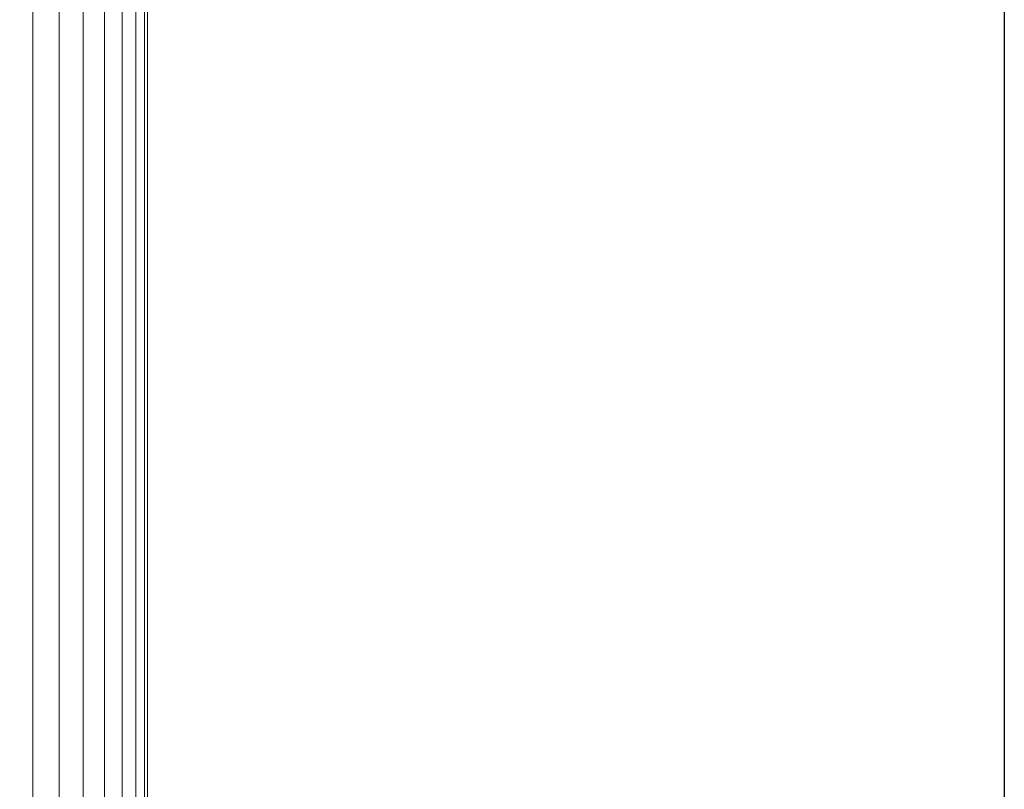
# Model space of a CAD drawing. Units: millimetres. Extents: x -5084 to 6340, y -5606 to 2472.
# Drawn here: x 5152 to 5641, y 138 to 520 of the extents above; entities that cross this region are included whole.
import ezdxf

# ---------------------------------------------------------------- set-up
doc = ezdxf.new("R2010")
doc.units = ezdxf.units.MM
doc.layers.add('10024_DWG', color=8, linetype='Continuous', lineweight=9)

# ---------------------------------------------------------------- blocks, each defined once
blk = doc.blocks.new('10024_DWG-434020-South')
at = {"lineweight": 9}
for p, q in [((1204.04, -1572.84), (1204.04, -3872.84)), ((1217.1, -1572.84), (1217.1, -3872.84)), ((1229.09, -1572.84), (1229.09, -3872.84)), ((1239.68, -1572.84), (1239.68, -3872.84)), ((1248.51, -1572.84), (1248.51, -3872.84)), ((1255.24, -1572.84), (1255.24, -3872.84)), ((1259.53, -1572.84), (1259.53, -3872.84)), ((1261.04, -3872.84), (1261.04, -1693.6))]:
    blk.add_line(p, q, dxfattribs=at)

msp = doc.modelspace()

# ---------------------------------------------------------------- linework, layer by layer
msp.add_lwpolyline([(-3967, 1548), (5641, 1548), (5641, -2077), (-3967, -2077)], close=True)

# ---------------------------------------------------------------- block references
at = {"layer": '10024_DWG', "color": 7}
msp.add_blockref('10024_DWG-434020-South', (3954.16, 2556), dxfattribs=at)

doc.saveas('drawing.dxf')
